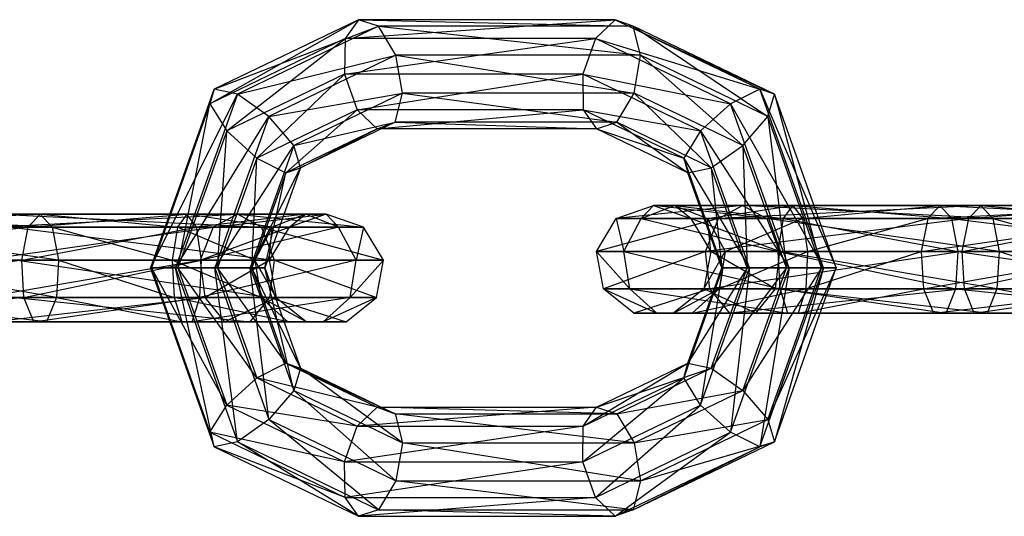
# Model space of a CAD drawing. Extents: x -4470 to 7330, y -4515 to 5337.
# Drawn here: x -2175 to -2140, y 641 to 659 of the extents above; entities that cross this region are included whole.
import ezdxf

# ---------------------------------------------------------------- set-up
doc = ezdxf.new("R2010")
doc.units = 0

msp = doc.modelspace()

# ---------------------------------------------------------------- linework, layer by layer
at = {"color": 0}
for p, q in [((-2168.474848, 655.694491, -20.04011), (-2163.10159, 658.730422, -18.238852)), ((-2163.10159, 658.730422, -18.238852), (-2168.322374, 656.218033, -21.326415)), ((-2168.322374, 656.218033, -21.326415), (-2162.375087, 658.492858, -19.374473)), ((-2162.375087, 658.492858, -19.374473), (-2167.48004, 656.036209, -22.393534)), ((-2163.10159, 658.730422, -18.238852), (-2163.587583, 658.046382, -17.149789)), ((-2163.587583, 658.046382, -17.149789), (-2153.819725, 658.730422, -12.749573)), ((-2162.375087, 658.492858, -19.374473), (-2163.10159, 658.730422, -18.238852)), ((-2163.10159, 658.730422, -18.238852), (-2153.17457, 658.492858, -13.933302)), ((-2153.819725, 658.730422, -12.749573), (-2163.10159, 658.730422, -18.238852)), ((-2161.748011, 657.444847, -20.02528), (-2162.375087, 658.492858, -19.374473)), ((-2162.375087, 658.492858, -19.374473), (-2152.906359, 657.444847, -14.796342)), ((-2153.17457, 658.492858, -13.933302), (-2162.375087, 658.492858, -19.374473)), ((-2153.819725, 658.730422, -12.749573), (-2154.53995, 658.046382, -11.799034)), ((-2153.17457, 658.492858, -13.933302), (-2153.819725, 658.730422, -12.749573)), ((-2153.819725, 658.730422, -12.749573), (-2148.069616, 656.036209, -10.914241)), ((-2148.598942, 656.218033, -9.66201), (-2153.819725, 658.730422, -12.749573)), ((-2152.906359, 657.444847, -14.796342), (-2153.17457, 658.492858, -13.933302)), ((-2153.17457, 658.492858, -13.933302), (-2148.312385, 655.234096, -12.079473)), ((-2148.069616, 656.036209, -10.914241), (-2153.17457, 658.492858, -13.933302)), ((-2163.587583, 658.046382, -17.149789), (-2168.474848, 655.694491, -20.04011)), ((-2167.866118, 654.710554, -19.136495), (-2163.587583, 658.046382, -17.149789)), ((-2163.587583, 658.046382, -17.149789), (-2163.605663, 656.760807, -16.616868)), ((-2163.605663, 656.760807, -16.616868), (-2154.53995, 658.046382, -11.799034)), ((-2154.53995, 658.046382, -11.799034), (-2163.587583, 658.046382, -17.149789)), ((-2154.53995, 658.046382, -11.799034), (-2154.998242, 656.760807, -11.526454)), ((-2154.53995, 658.046382, -11.799034), (-2148.598942, 656.218033, -9.66201)), ((-2149.652685, 655.694491, -8.908714), (-2154.53995, 658.046382, -11.799034)), ((-2167.48004, 656.036209, -22.393534), (-2161.748011, 657.444847, -20.02528)), ((-2161.748011, 657.444847, -20.02528), (-2166.341985, 655.234096, -22.742149)), ((-2161.513779, 656.076767, -19.886756), (-2161.748011, 657.444847, -20.02528)), ((-2161.748011, 657.444847, -20.02528), (-2153.140591, 656.076767, -14.934866)), ((-2152.906359, 657.444847, -14.796342), (-2161.748011, 657.444847, -20.02528)), ((-2153.140591, 656.076767, -14.934866), (-2152.906359, 657.444847, -14.796342)), ((-2152.906359, 657.444847, -14.796342), (-2149.213653, 654.187012, -12.612482)), ((-2148.312385, 655.234096, -12.079473), (-2152.906359, 657.444847, -14.796342)), ((-2163.605663, 656.760807, -16.616868), (-2167.866118, 654.710554, -19.136495)), ((-2166.781017, 653.726618, -19.038381), (-2163.605663, 656.760807, -16.616868)), ((-2154.998242, 656.760807, -11.526454), (-2163.605663, 656.760807, -16.616868)), ((-2163.605663, 656.760807, -16.616868), (-2163.14737, 655.475232, -16.889449)), ((-2163.14737, 655.475232, -16.889449), (-2154.998242, 656.760807, -11.526454)), ((-2154.998242, 656.760807, -11.526454), (-2149.652685, 655.694491, -8.908714)), ((-2150.737787, 654.710554, -9.006828), (-2154.998242, 656.760807, -11.526454)), ((-2154.998242, 656.760807, -11.526454), (-2154.980162, 655.475232, -12.059375)), ((-2168.322374, 656.218033, -21.326415), (-2170.624575, 649.760807, -22.687933)), ((-2170.624575, 649.760807, -22.687933), (-2167.48004, 656.036209, -22.393534)), ((-2170.59039, 649.760807, -21.291238), (-2168.322374, 656.218033, -21.326415)), ((-2167.48004, 656.036209, -22.393534), (-2169.717416, 649.760807, -23.716714)), ((-2168.322374, 656.218033, -21.326415), (-2168.474848, 655.694491, -20.04011)), ((-2167.48004, 656.036209, -22.393534), (-2168.322374, 656.218033, -21.326415)), ((-2166.341985, 655.234096, -22.742149), (-2167.48004, 656.036209, -22.393534)), ((-2166.341985, 655.234096, -22.742149), (-2161.513779, 656.076767, -19.886756)), ((-2161.513779, 656.076767, -19.886756), (-2165.440716, 654.187012, -22.20914)), ((-2161.78199, 655.028756, -19.023716), (-2161.513779, 656.076767, -19.886756)), ((-2161.513779, 656.076767, -19.886756), (-2153.767666, 655.028756, -14.284058)), ((-2153.140591, 656.076767, -14.934866), (-2161.513779, 656.076767, -19.886756)), ((-2153.767666, 655.028756, -14.284058), (-2153.140591, 656.076767, -14.934866)), ((-2153.140591, 656.076767, -14.934866), (-2150.351709, 653.3849, -12.263867)), ((-2149.213653, 654.187012, -12.612482), (-2153.140591, 656.076767, -14.934866)), ((-2148.598942, 656.218033, -9.66201), (-2149.652685, 655.694491, -8.908714)), ((-2148.069616, 656.036209, -10.914241), (-2148.598942, 656.218033, -9.66201)), ((-2148.598942, 656.218033, -9.66201), (-2145.832241, 649.760807, -9.591061)), ((-2146.296741, 649.760807, -8.300492), (-2148.598942, 656.218033, -9.66201)), ((-2148.312385, 655.234096, -12.079473), (-2148.069616, 656.036209, -10.914241)), ((-2148.069616, 656.036209, -10.914241), (-2146.360987, 649.760807, -10.92542)), ((-2145.832241, 649.760807, -9.591061), (-2148.069616, 656.036209, -10.914241)), ((-2168.474848, 655.694491, -20.04011), (-2170.59039, 649.760807, -21.291238)), ((-2169.630857, 649.760807, -20.180158), (-2168.474848, 655.694491, -20.04011)), ((-2168.474848, 655.694491, -20.04011), (-2167.866118, 654.710554, -19.136495)), ((-2149.652685, 655.694491, -8.908714), (-2150.737787, 654.710554, -9.006828)), ((-2149.652685, 655.694491, -8.908714), (-2146.296741, 649.760807, -8.300492)), ((-2147.537142, 649.760807, -7.657586), (-2149.652685, 655.694491, -8.908714)), ((-2169.717416, 649.760807, -23.716714), (-2166.341985, 655.234096, -22.742149)), ((-2166.341985, 655.234096, -22.742149), (-2168.293382, 649.760807, -23.896202)), ((-2163.14737, 655.475232, -16.889449), (-2166.781017, 653.726618, -19.038381)), ((-2165.440716, 654.187012, -22.20914), (-2166.341985, 655.234096, -22.742149)), ((-2165.727274, 653.203076, -19.791677), (-2163.14737, 655.475232, -16.889449)), ((-2154.980162, 655.475232, -12.059375), (-2163.14737, 655.475232, -16.889449)), ((-2163.14737, 655.475232, -16.889449), (-2162.427146, 654.791191, -17.839987)), ((-2162.427146, 654.791191, -17.839987), (-2154.980162, 655.475232, -12.059375)), ((-2151.346516, 653.726618, -9.910443), (-2154.980162, 655.475232, -12.059375)), ((-2154.980162, 655.475232, -12.059375), (-2154.49417, 654.791191, -13.148438)), ((-2154.980162, 655.475232, -12.059375), (-2150.737787, 654.710554, -9.006828)), ((-2149.213653, 654.187012, -12.612482), (-2148.312385, 655.234096, -12.079473)), ((-2148.312385, 655.234096, -12.079473), (-2147.635574, 649.760807, -11.679208)), ((-2146.360987, 649.760807, -10.92542), (-2148.312385, 655.234096, -12.079473)), ((-2165.440716, 654.187012, -22.20914), (-2161.78199, 655.028756, -19.023716)), ((-2161.78199, 655.028756, -19.023716), (-2165.197948, 653.3849, -21.043908)), ((-2162.427146, 654.791191, -17.839987), (-2161.78199, 655.028756, -19.023716)), ((-2161.78199, 655.028756, -19.023716), (-2154.49417, 654.791191, -13.148438)), ((-2153.767666, 655.028756, -14.284058), (-2161.78199, 655.028756, -19.023716)), ((-2154.49417, 654.791191, -13.148438), (-2153.767666, 655.028756, -14.284058)), ((-2153.767666, 655.028756, -14.284058), (-2151.194042, 653.203076, -11.196748)), ((-2150.351709, 653.3849, -12.263867), (-2153.767666, 655.028756, -14.284058)), ((-2167.866118, 654.710554, -19.136495), (-2169.630857, 649.760807, -20.180158)), ((-2168.194951, 649.760807, -19.87458), (-2167.866118, 654.710554, -19.136495)), ((-2167.866118, 654.710554, -19.136495), (-2166.781017, 653.726618, -19.038381)), ((-2162.427146, 654.791191, -17.839987), (-2165.727274, 653.203076, -19.791677)), ((-2165.197948, 653.3849, -21.043908), (-2162.427146, 654.791191, -17.839987)), ((-2154.49417, 654.791191, -13.148438), (-2162.427146, 654.791191, -17.839987)), ((-2154.49417, 654.791191, -13.148438), (-2151.346516, 653.726618, -9.910443)), ((-2151.194042, 653.203076, -11.196748), (-2154.49417, 654.791191, -13.148438)), ((-2150.737787, 654.710554, -9.006828), (-2151.346516, 653.726618, -9.910443)), ((-2150.737787, 654.710554, -9.006828), (-2147.537142, 649.760807, -7.657586)), ((-2148.973048, 649.760807, -7.963164), (-2150.737787, 654.710554, -9.006828)), ((-2168.293382, 649.760807, -23.896202), (-2165.440716, 654.187012, -22.20914)), ((-2165.440716, 654.187012, -22.20914), (-2167.018796, 649.760807, -23.142414)), ((-2165.197948, 653.3849, -21.043908), (-2165.440716, 654.187012, -22.20914)), ((-2150.351709, 653.3849, -12.263867), (-2149.213653, 654.187012, -12.612482)), ((-2149.213653, 654.187012, -12.612482), (-2149.059607, 649.760807, -11.49972)), ((-2147.635574, 649.760807, -11.679208), (-2149.213653, 654.187012, -12.612482)), ((-2166.781017, 653.726618, -19.038381), (-2168.194951, 649.760807, -19.87458)), ((-2166.954549, 649.760807, -20.517486), (-2166.781017, 653.726618, -19.038381)), ((-2166.781017, 653.726618, -19.038381), (-2165.727274, 653.203076, -19.791677)), ((-2149.932582, 649.760807, -9.074244), (-2151.346516, 653.726618, -9.910443)), ((-2151.346516, 653.726618, -9.910443), (-2151.194042, 653.203076, -11.196748)), ((-2151.346516, 653.726618, -9.910443), (-2148.973048, 649.760807, -7.963164)), ((-2167.018796, 649.760807, -23.142414), (-2165.197948, 653.3849, -21.043908)), ((-2165.727274, 653.203076, -19.791677), (-2166.954549, 649.760807, -20.517486)), ((-2165.197948, 653.3849, -21.043908), (-2166.490049, 649.760807, -21.808055)), ((-2166.490049, 649.760807, -21.808055), (-2165.727274, 653.203076, -19.791677)), ((-2165.727274, 653.203076, -19.791677), (-2165.197948, 653.3849, -21.043908)), ((-2151.194042, 653.203076, -11.196748), (-2150.351709, 653.3849, -12.263867)), ((-2151.194042, 653.203076, -11.196748), (-2149.932582, 649.760807, -9.074244)), ((-2149.966766, 649.760807, -10.470939), (-2151.194042, 653.203076, -11.196748)), ((-2150.351709, 653.3849, -12.263867), (-2149.966766, 649.760807, -10.470939)), ((-2149.059607, 649.760807, -11.49972), (-2150.351709, 653.3849, -12.263867)), ((-2174.609077, 651.700499, -17.245264), (-2184.091014, 651.232588, -21.3593)), ((-2183.216497, 651.700499, -22.335678), (-2174.609077, 651.700499, -17.245264)), ((-2174.174772, 651.232588, -18.481983), (-2183.216497, 651.700499, -22.335678)), ((-2176.524222, 651.232588, -33.149347), (-2167.482497, 651.700499, -29.295652)), ((-2176.089917, 651.700499, -34.386066), (-2166.60798, 651.232588, -30.27203)), ((-2167.482497, 651.700499, -29.295652), (-2176.089917, 651.700499, -34.386066)), ((-2175.043382, 651.232588, -16.008544), (-2174.609077, 651.700499, -17.245264)), ((-2175.043382, 651.232588, -16.008544), (-2169.304958, 651.700499, -16.490376)), ((-2174.609077, 651.700499, -17.245264), (-2174.174772, 651.232588, -18.481983)), ((-2174.609077, 651.700499, -17.245264), (-2169.304958, 651.700499, -16.490376)), ((-2174.609077, 651.700499, -17.245264), (-2169.651009, 651.232588, -17.838156)), ((-2169.304958, 651.700499, -16.490376), (-2169.651009, 651.232588, -17.838156)), ((-2169.304958, 651.700499, -16.490376), (-2165.020593, 651.700499, -19.707168)), ((-2166.218312, 651.232588, -20.415497), (-2169.304958, 651.700499, -16.490376)), ((-2168.958907, 651.232588, -15.142595), (-2169.304958, 651.700499, -16.490376)), ((-2165.020593, 651.700499, -19.707168), (-2168.958907, 651.232588, -15.142595)), ((-2167.482497, 651.700499, -29.295652), (-2168.357014, 651.232588, -28.319274)), ((-2168.357014, 651.232588, -28.319274), (-2164.265705, 651.700499, -25.011287)), ((-2166.60798, 651.232588, -30.27203), (-2167.482497, 651.700499, -29.295652)), ((-2167.482497, 651.700499, -29.295652), (-2162.917925, 651.232588, -25.357338)), ((-2164.265705, 651.700499, -25.011287), (-2167.482497, 651.700499, -29.295652)), ((-2165.020593, 651.700499, -19.707168), (-2166.218312, 651.232588, -20.415497)), ((-2164.265705, 651.700499, -25.011287), (-2165.613485, 651.232588, -24.665236)), ((-2165.613485, 651.232588, -24.665236), (-2165.020593, 651.700499, -19.707168)), ((-2163.822873, 651.232588, -18.998838), (-2165.020593, 651.700499, -19.707168)), ((-2165.020593, 651.700499, -19.707168), (-2164.265705, 651.700499, -25.011287)), ((-2162.917925, 651.232588, -25.357338), (-2164.265705, 651.700499, -25.011287)), ((-2164.265705, 651.700499, -25.011287), (-2163.822873, 651.232588, -18.998838)), ((-2153.7844, 651.546227, -6.532799), (-2152.43662, 652.014138, -6.87885)), ((-2149.219828, 652.014138, -2.594485), (-2153.7844, 651.546227, -6.532799)), ((-2152.879451, 651.546227, -12.891299), (-2151.681732, 652.014138, -12.182969)), ((-2152.43662, 652.014138, -6.87885), (-2152.879451, 651.546227, -12.891299)), ((-2151.681732, 652.014138, -12.182969), (-2152.43662, 652.014138, -6.87885)), ((-2152.43662, 652.014138, -6.87885), (-2151.08884, 651.546227, -7.224901)), ((-2152.43662, 652.014138, -6.87885), (-2149.219828, 652.014138, -2.594485)), ((-2148.34531, 651.546227, -3.570863), (-2152.43662, 652.014138, -6.87885)), ((-2151.681732, 652.014138, -12.182969), (-2147.743418, 651.546227, -16.747542)), ((-2147.397367, 652.014138, -15.399761), (-2151.681732, 652.014138, -12.182969)), ((-2151.681732, 652.014138, -12.182969), (-2150.484012, 651.546227, -11.47464)), ((-2151.08884, 651.546227, -7.224901), (-2151.681732, 652.014138, -12.182969)), ((-2150.484012, 651.546227, -11.47464), (-2147.397367, 652.014138, -15.399761)), ((-2150.094345, 651.546227, -1.618107), (-2149.219828, 652.014138, -2.594485)), ((-2140.612407, 652.014138, 2.495929), (-2150.094345, 651.546227, -1.618107)), ((-2149.219828, 652.014138, -2.594485), (-2148.34531, 651.546227, -3.570863)), ((-2149.219828, 652.014138, -2.594485), (-2140.612407, 652.014138, 2.495929)), ((-2140.178102, 651.546227, 1.25921), (-2149.219828, 652.014138, -2.594485)), ((-2147.743418, 651.546227, -16.747542), (-2147.397367, 652.014138, -15.399761)), ((-2147.397367, 652.014138, -15.399761), (-2141.658943, 651.546227, -15.881592)), ((-2142.093248, 652.014138, -14.644873), (-2147.397367, 652.014138, -15.399761)), ((-2147.397367, 652.014138, -15.399761), (-2147.051316, 651.546227, -14.051981)), ((-2147.051316, 651.546227, -14.051981), (-2142.093248, 652.014138, -14.644873)), ((-2142.093248, 652.014138, -14.644873), (-2142.527553, 651.546227, -13.408154)), ((-2142.527553, 651.546227, -13.408154), (-2133.485828, 652.014138, -9.554459)), ((-2141.658943, 651.546227, -15.881592), (-2142.093248, 652.014138, -14.644873)), ((-2142.093248, 652.014138, -14.644873), (-2132.61131, 651.546227, -10.530837)), ((-2133.485828, 652.014138, -9.554459), (-2142.093248, 652.014138, -14.644873)), ((-2141.046712, 651.546227, 3.732648), (-2140.612407, 652.014138, 2.495929)), ((-2141.046712, 651.546227, 3.732648), (-2135.308288, 652.014138, 3.250817)), ((-2140.612407, 652.014138, 2.495929), (-2140.178102, 651.546227, 1.25921)), ((-2140.612407, 652.014138, 2.495929), (-2135.308288, 652.014138, 3.250817)), ((-2140.612407, 652.014138, 2.495929), (-2135.654339, 651.546227, 1.903037)), ((-2154.501539, 650.361434, -6.348669), (-2153.7844, 651.546227, -6.532799)), ((-2150.094345, 651.546227, -1.618107), (-2154.501539, 650.361434, -6.348669)), ((-2153.7844, 651.546227, -6.532799), (-2153.516745, 650.361434, -13.268193)), ((-2152.879451, 651.546227, -12.891299), (-2153.7844, 651.546227, -6.532799)), ((-2153.7844, 651.546227, -6.532799), (-2150.094345, 651.546227, -1.618107)), ((-2153.516745, 650.361434, -13.268193), (-2152.879451, 651.546227, -12.891299)), ((-2152.879451, 651.546227, -12.891299), (-2147.927548, 650.361434, -17.46468)), ((-2147.743418, 651.546227, -16.747542), (-2152.879451, 651.546227, -12.891299)), ((-2150.484012, 651.546227, -11.47464), (-2151.08884, 651.546227, -7.224901)), ((-2151.08884, 651.546227, -7.224901), (-2150.371701, 650.361434, -7.409031)), ((-2151.08884, 651.546227, -7.224901), (-2148.34531, 651.546227, -3.570863)), ((-2147.879989, 650.361434, -4.090383), (-2151.08884, 651.546227, -7.224901)), ((-2150.559666, 650.361434, -1.098587), (-2150.094345, 651.546227, -1.618107)), ((-2141.046712, 651.546227, 3.732648), (-2150.559666, 650.361434, -1.098587)), ((-2147.051316, 651.546227, -14.051981), (-2150.484012, 651.546227, -11.47464)), ((-2150.484012, 651.546227, -11.47464), (-2149.846719, 650.361434, -11.097746)), ((-2150.371701, 650.361434, -7.409031), (-2150.484012, 651.546227, -11.47464)), ((-2150.094345, 651.546227, -1.618107), (-2141.046712, 651.546227, 3.732648)), ((-2149.846719, 650.361434, -11.097746), (-2147.051316, 651.546227, -14.051981)), ((-2148.34531, 651.546227, -3.570863), (-2147.879989, 650.361434, -4.090383)), ((-2148.34531, 651.546227, -3.570863), (-2140.178102, 651.546227, 1.25921)), ((-2139.947014, 650.361434, 0.601166), (-2148.34531, 651.546227, -3.570863)), ((-2147.927548, 650.361434, -17.46468), (-2147.743418, 651.546227, -16.747542)), ((-2147.743418, 651.546227, -16.747542), (-2141.427854, 650.361434, -16.539637)), ((-2141.658943, 651.546227, -15.881592), (-2147.743418, 651.546227, -16.747542)), ((-2142.527553, 651.546227, -13.408154), (-2147.051316, 651.546227, -14.051981)), ((-2147.051316, 651.546227, -14.051981), (-2146.867186, 650.361434, -13.334842)), ((-2146.867186, 650.361434, -13.334842), (-2142.527553, 651.546227, -13.408154)), ((-2142.527553, 651.546227, -13.408154), (-2142.758641, 650.361434, -12.75011)), ((-2142.758641, 650.361434, -12.75011), (-2134.360345, 651.546227, -8.578081)), ((-2134.360345, 651.546227, -8.578081), (-2142.527553, 651.546227, -13.408154)), ((-2141.427854, 650.361434, -16.539637), (-2141.658943, 651.546227, -15.881592)), ((-2141.658943, 651.546227, -15.881592), (-2132.145989, 650.361434, -11.050357)), ((-2132.61131, 651.546227, -10.530837), (-2141.658943, 651.546227, -15.881592)), ((-2141.277801, 650.361434, 4.390693), (-2141.046712, 651.546227, 3.732648)), ((-2141.277801, 650.361434, 4.390693), (-2134.962237, 651.546227, 4.598597)), ((-2141.046712, 651.546227, 3.732648), (-2134.962237, 651.546227, 4.598597)), ((-2140.178102, 651.546227, 1.25921), (-2139.947014, 650.361434, 0.601166)), ((-2140.178102, 651.546227, 1.25921), (-2135.654339, 651.546227, 1.903037)), ((-2140.178102, 651.546227, 1.25921), (-2135.838469, 650.361434, 1.185898)), ((-2175.043382, 651.232588, -16.008544), (-2184.556335, 650.047796, -20.83978)), ((-2184.091014, 651.232588, -21.3593), (-2175.043382, 651.232588, -16.008544)), ((-2182.34198, 651.232588, -23.312056), (-2174.174772, 651.232588, -18.481983)), ((-2173.943683, 650.047796, -19.140027), (-2182.34198, 651.232588, -23.312056)), ((-2176.755311, 650.047796, -32.491303), (-2168.357014, 651.232588, -28.319274)), ((-2168.357014, 651.232588, -28.319274), (-2176.524222, 651.232588, -33.149347)), ((-2175.655613, 651.232588, -35.622785), (-2166.142659, 650.047796, -30.79155)), ((-2166.60798, 651.232588, -30.27203), (-2175.655613, 651.232588, -35.622785)), ((-2175.274471, 650.047796, -15.3505), (-2175.043382, 651.232588, -16.008544)), ((-2175.274471, 650.047796, -15.3505), (-2168.958907, 651.232588, -15.142595)), ((-2175.043382, 651.232588, -16.008544), (-2168.958907, 651.232588, -15.142595)), ((-2174.174772, 651.232588, -18.481983), (-2173.943683, 650.047796, -19.140027)), ((-2174.174772, 651.232588, -18.481983), (-2169.651009, 651.232588, -17.838156)), ((-2174.174772, 651.232588, -18.481983), (-2169.835139, 650.047796, -18.555295)), ((-2169.651009, 651.232588, -17.838156), (-2169.835139, 650.047796, -18.555295)), ((-2169.651009, 651.232588, -17.838156), (-2166.218312, 651.232588, -20.415497)), ((-2166.855606, 650.047796, -20.792391), (-2169.651009, 651.232588, -17.838156)), ((-2168.958907, 651.232588, -15.142595), (-2163.822873, 651.232588, -18.998838)), ((-2168.774777, 650.047796, -14.425457), (-2168.958907, 651.232588, -15.142595)), ((-2168.357014, 651.232588, -28.319274), (-2168.822335, 650.047796, -27.799754)), ((-2168.822335, 650.047796, -27.799754), (-2165.613485, 651.232588, -24.665236)), ((-2163.822873, 651.232588, -18.998838), (-2168.774777, 650.047796, -14.425457)), ((-2165.613485, 651.232588, -24.665236), (-2168.357014, 651.232588, -28.319274)), ((-2166.218312, 651.232588, -20.415497), (-2166.855606, 650.047796, -20.792391)), ((-2166.142659, 650.047796, -30.79155), (-2166.60798, 651.232588, -30.27203)), ((-2166.60798, 651.232588, -30.27203), (-2162.200786, 650.047796, -25.541468)), ((-2162.917925, 651.232588, -25.357338), (-2166.60798, 651.232588, -30.27203)), ((-2165.613485, 651.232588, -24.665236), (-2166.330624, 650.047796, -24.481106)), ((-2166.330624, 650.047796, -24.481106), (-2166.218312, 651.232588, -20.415497)), ((-2166.218312, 651.232588, -20.415497), (-2165.613485, 651.232588, -24.665236)), ((-2163.18558, 650.047796, -18.621944), (-2163.822873, 651.232588, -18.998838)), ((-2163.822873, 651.232588, -18.998838), (-2162.917925, 651.232588, -25.357338)), ((-2162.917925, 651.232588, -25.357338), (-2163.18558, 650.047796, -18.621944)), ((-2162.200786, 650.047796, -25.541468), (-2162.917925, 651.232588, -25.357338)), ((-2154.252479, 649.014138, -6.412617), (-2154.501539, 650.361434, -6.348669)), ((-2154.501539, 650.361434, -6.348669), (-2153.295415, 649.014138, -13.137299)), ((-2153.516745, 650.361434, -13.268193), (-2154.501539, 650.361434, -6.348669)), ((-2154.501539, 650.361434, -6.348669), (-2150.559666, 650.361434, -1.098587)), ((-2150.559666, 650.361434, -1.098587), (-2154.252479, 649.014138, -6.412617)), ((-2153.295415, 649.014138, -13.137299), (-2153.516745, 650.361434, -13.268193)), ((-2153.516745, 650.361434, -13.268193), (-2147.8636, 649.014138, -17.215621)), ((-2147.927548, 650.361434, -17.46468), (-2153.516745, 650.361434, -13.268193)), ((-2150.371701, 650.361434, -7.409031), (-2150.620761, 649.014138, -7.345083)), ((-2150.620761, 649.014138, -7.345083), (-2149.846719, 650.361434, -11.097746)), ((-2150.398061, 649.014138, -1.279014), (-2150.559666, 650.361434, -1.098587)), ((-2150.559666, 650.361434, -1.098587), (-2141.277801, 650.361434, 4.390693)), ((-2141.277801, 650.361434, 4.390693), (-2150.398061, 649.014138, -1.279014)), ((-2149.846719, 650.361434, -11.097746), (-2150.371701, 650.361434, -7.409031)), ((-2150.371701, 650.361434, -7.409031), (-2147.879989, 650.361434, -4.090383)), ((-2148.041594, 649.014138, -3.909956), (-2150.371701, 650.361434, -7.409031)), ((-2149.846719, 650.361434, -11.097746), (-2150.068049, 649.014138, -11.22864)), ((-2150.068049, 649.014138, -11.22864), (-2146.867186, 650.361434, -13.334842)), ((-2146.867186, 650.361434, -13.334842), (-2149.846719, 650.361434, -11.097746)), ((-2147.879989, 650.361434, -4.090383), (-2148.041594, 649.014138, -3.909956)), ((-2147.8636, 649.014138, -17.215621), (-2147.927548, 650.361434, -17.46468)), ((-2147.927548, 650.361434, -17.46468), (-2141.50811, 649.014138, -16.311101)), ((-2141.427854, 650.361434, -16.539637), (-2147.927548, 650.361434, -17.46468)), ((-2147.879989, 650.361434, -4.090383), (-2139.947014, 650.361434, 0.601166)), ((-2140.02727, 649.014138, 0.829702), (-2147.879989, 650.361434, -4.090383)), ((-2146.867186, 650.361434, -13.334842), (-2146.931133, 649.014138, -13.583902)), ((-2146.931133, 649.014138, -13.583902), (-2142.758641, 650.361434, -12.75011)), ((-2142.758641, 650.361434, -12.75011), (-2146.867186, 650.361434, -13.334842)), ((-2134.825666, 650.361434, -8.058561), (-2142.758641, 650.361434, -12.75011)), ((-2142.758641, 650.361434, -12.75011), (-2142.678385, 649.014138, -12.978646)), ((-2142.678385, 649.014138, -12.978646), (-2134.825666, 650.361434, -8.058561)), ((-2141.50811, 649.014138, -16.311101), (-2141.427854, 650.361434, -16.539637)), ((-2141.427854, 650.361434, -16.539637), (-2132.307594, 649.014138, -10.86993)), ((-2132.145989, 650.361434, -11.050357), (-2141.427854, 650.361434, -16.539637)), ((-2141.197545, 649.014138, 4.162156), (-2141.277801, 650.361434, 4.390693)), ((-2141.277801, 650.361434, 4.390693), (-2134.778107, 650.361434, 5.315736)), ((-2141.197545, 649.014138, 4.162156), (-2134.778107, 650.361434, 5.315736)), ((-2139.947014, 650.361434, 0.601166), (-2140.02727, 649.014138, 0.829702)), ((-2139.947014, 650.361434, 0.601166), (-2135.838469, 650.361434, 1.185898)), ((-2139.947014, 650.361434, 0.601166), (-2135.774522, 649.014138, 1.434958)), ((-2184.556335, 650.047796, -20.83978), (-2175.274471, 650.047796, -15.3505)), ((-2175.274471, 650.047796, -15.3505), (-2184.394731, 648.700499, -21.020207)), ((-2181.876659, 650.047796, -23.831576), (-2173.943683, 650.047796, -19.140027)), ((-2174.02394, 648.700499, -18.911491), (-2181.876659, 650.047796, -23.831576)), ((-2168.822335, 650.047796, -27.799754), (-2176.755311, 650.047796, -32.491303)), ((-2176.675055, 648.700499, -32.719839), (-2168.822335, 650.047796, -27.799754)), ((-2175.424524, 650.047796, -36.28083), (-2166.304263, 648.700499, -30.611123)), ((-2166.142659, 650.047796, -30.79155), (-2175.424524, 650.047796, -36.28083)), ((-2175.194214, 648.700499, -15.579036), (-2175.274471, 650.047796, -15.3505)), ((-2175.274471, 650.047796, -15.3505), (-2168.774777, 650.047796, -14.425457)), ((-2175.194214, 648.700499, -15.579036), (-2168.774777, 650.047796, -14.425457)), ((-2173.943683, 650.047796, -19.140027), (-2174.02394, 648.700499, -18.911491)), ((-2173.943683, 650.047796, -19.140027), (-2169.835139, 650.047796, -18.555295)), ((-2173.943683, 650.047796, -19.140027), (-2169.771191, 648.700499, -18.306235)), ((-2169.835139, 650.047796, -18.555295), (-2166.855606, 650.047796, -20.792391)), ((-2166.634276, 648.700499, -20.661497), (-2169.835139, 650.047796, -18.555295)), ((-2169.835139, 650.047796, -18.555295), (-2169.771191, 648.700499, -18.306235)), ((-2163.18558, 650.047796, -18.621944), (-2168.838724, 648.700499, -14.674516)), ((-2168.838724, 648.700499, -14.674516), (-2168.774777, 650.047796, -14.425457)), ((-2166.330624, 650.047796, -24.481106), (-2168.822335, 650.047796, -27.799754)), ((-2168.822335, 650.047796, -27.799754), (-2168.660731, 648.700499, -27.980181)), ((-2168.774777, 650.047796, -14.425457), (-2163.18558, 650.047796, -18.621944)), ((-2168.660731, 648.700499, -27.980181), (-2166.330624, 650.047796, -24.481106)), ((-2166.855606, 650.047796, -20.792391), (-2166.634276, 648.700499, -20.661497)), ((-2166.855606, 650.047796, -20.792391), (-2166.330624, 650.047796, -24.481106)), ((-2166.081564, 648.700499, -24.545054), (-2166.855606, 650.047796, -20.792391)), ((-2166.330624, 650.047796, -24.481106), (-2166.081564, 648.700499, -24.545054)), ((-2166.304263, 648.700499, -30.611123), (-2166.142659, 650.047796, -30.79155)), ((-2166.142659, 650.047796, -30.79155), (-2162.449846, 648.700499, -25.47752)), ((-2162.200786, 650.047796, -25.541468), (-2166.142659, 650.047796, -30.79155)), ((-2163.40691, 648.700499, -18.752838), (-2163.18558, 650.047796, -18.621944)), ((-2162.200786, 650.047796, -25.541468), (-2163.40691, 648.700499, -18.752838)), ((-2163.18558, 650.047796, -18.621944), (-2162.200786, 650.047796, -25.541468)), ((-2162.449846, 648.700499, -25.47752), (-2162.200786, 650.047796, -25.541468)), ((-2169.717416, 649.760807, -23.716714), (-2170.624575, 649.760807, -22.687933)), ((-2170.624575, 649.760807, -22.687933), (-2170.59039, 649.760807, -21.291238)), ((-2170.624575, 649.760807, -22.687933), (-2168.322374, 643.303581, -21.326415)), ((-2168.474848, 643.827123, -20.04011), (-2170.624575, 649.760807, -22.687933)), ((-2170.59039, 649.760807, -21.291238), (-2169.630857, 649.760807, -20.180158)), ((-2170.59039, 649.760807, -21.291238), (-2168.474848, 643.827123, -20.04011)), ((-2167.866118, 644.811059, -19.136495), (-2170.59039, 649.760807, -21.291238)), ((-2168.293382, 649.760807, -23.896202), (-2169.717416, 649.760807, -23.716714)), ((-2169.717416, 649.760807, -23.716714), (-2167.48004, 643.485405, -22.393534)), ((-2168.322374, 643.303581, -21.326415), (-2169.717416, 649.760807, -23.716714)), ((-2169.630857, 649.760807, -20.180158), (-2168.194951, 649.760807, -19.87458)), ((-2169.630857, 649.760807, -20.180158), (-2167.866118, 644.811059, -19.136495)), ((-2166.781017, 645.794996, -19.038381), (-2169.630857, 649.760807, -20.180158)), ((-2167.018796, 649.760807, -23.142414), (-2168.293382, 649.760807, -23.896202)), ((-2168.293382, 649.760807, -23.896202), (-2166.341985, 644.287518, -22.742149)), ((-2167.48004, 643.485405, -22.393534), (-2168.293382, 649.760807, -23.896202)), ((-2168.194951, 649.760807, -19.87458), (-2166.954549, 649.760807, -20.517486)), ((-2168.194951, 649.760807, -19.87458), (-2166.781017, 645.794996, -19.038381)), ((-2165.727274, 646.318538, -19.791677), (-2168.194951, 649.760807, -19.87458)), ((-2166.490049, 649.760807, -21.808055), (-2167.018796, 649.760807, -23.142414)), ((-2167.018796, 649.760807, -23.142414), (-2165.440716, 645.334601, -22.20914)), ((-2166.341985, 644.287518, -22.742149), (-2167.018796, 649.760807, -23.142414)), ((-2166.954549, 649.760807, -20.517486), (-2166.490049, 649.760807, -21.808055)), ((-2166.954549, 649.760807, -20.517486), (-2165.727274, 646.318538, -19.791677)), ((-2165.197948, 646.136714, -21.043908), (-2166.954549, 649.760807, -20.517486)), ((-2166.490049, 649.760807, -21.808055), (-2165.197948, 646.136714, -21.043908)), ((-2165.440716, 645.334601, -22.20914), (-2166.490049, 649.760807, -21.808055)), ((-2151.346516, 645.794996, -9.910443), (-2149.932582, 649.760807, -9.074244)), ((-2149.966766, 649.760807, -10.470939), (-2151.346516, 645.794996, -9.910443)), ((-2151.194042, 646.318538, -11.196748), (-2149.966766, 649.760807, -10.470939)), ((-2149.059607, 649.760807, -11.49972), (-2151.194042, 646.318538, -11.196748)), ((-2150.737787, 644.811059, -9.006828), (-2148.973048, 649.760807, -7.963164)), ((-2149.932582, 649.760807, -9.074244), (-2150.737787, 644.811059, -9.006828)), ((-2150.351709, 646.136714, -12.263867), (-2149.059607, 649.760807, -11.49972)), ((-2147.635574, 649.760807, -11.679208), (-2150.351709, 646.136714, -12.263867)), ((-2149.932582, 649.760807, -9.074244), (-2149.966766, 649.760807, -10.470939)), ((-2149.966766, 649.760807, -10.470939), (-2149.059607, 649.760807, -11.49972)), ((-2148.973048, 649.760807, -7.963164), (-2149.932582, 649.760807, -9.074244)), ((-2149.652685, 643.827123, -8.908714), (-2147.537142, 649.760807, -7.657586)), ((-2148.973048, 649.760807, -7.963164), (-2149.652685, 643.827123, -8.908714)), ((-2149.213653, 645.334601, -12.612482), (-2147.635574, 649.760807, -11.679208)), ((-2146.360987, 649.760807, -10.92542), (-2149.213653, 645.334601, -12.612482)), ((-2149.059607, 649.760807, -11.49972), (-2147.635574, 649.760807, -11.679208)), ((-2147.537142, 649.760807, -7.657586), (-2148.973048, 649.760807, -7.963164)), ((-2148.598942, 643.303581, -9.66201), (-2146.296741, 649.760807, -8.300492)), ((-2147.537142, 649.760807, -7.657586), (-2148.598942, 643.303581, -9.66201)), ((-2148.312385, 644.287518, -12.079473), (-2146.360987, 649.760807, -10.92542)), ((-2145.832241, 649.760807, -9.591061), (-2148.312385, 644.287518, -12.079473)), ((-2148.069616, 643.485405, -10.914241), (-2145.832241, 649.760807, -9.591061)), ((-2146.296741, 649.760807, -8.300492), (-2148.069616, 643.485405, -10.914241)), ((-2147.635574, 649.760807, -11.679208), (-2146.360987, 649.760807, -10.92542)), ((-2146.296741, 649.760807, -8.300492), (-2147.537142, 649.760807, -7.657586)), ((-2146.360987, 649.760807, -10.92542), (-2145.832241, 649.760807, -9.591061)), ((-2145.832241, 649.760807, -9.591061), (-2146.296741, 649.760807, -8.300492)), ((-2153.153759, 648.134753, -6.69472), (-2154.252479, 649.014138, -6.412617)), ((-2154.252479, 649.014138, -6.412617), (-2152.319025, 648.134753, -12.559863)), ((-2153.295415, 649.014138, -13.137299), (-2154.252479, 649.014138, -6.412617)), ((-2154.252479, 649.014138, -6.412617), (-2150.398061, 649.014138, -1.279014)), ((-2152.319025, 648.134753, -12.559863), (-2153.295415, 649.014138, -13.137299)), ((-2153.295415, 649.014138, -13.137299), (-2147.581497, 648.134753, -16.1169)), ((-2147.8636, 649.014138, -17.215621), (-2153.295415, 649.014138, -13.137299)), ((-2150.398061, 649.014138, -1.279014), (-2153.153759, 648.134753, -6.69472)), ((-2150.620761, 649.014138, -7.345083), (-2151.719481, 648.134753, -7.06298)), ((-2151.719481, 648.134753, -7.06298), (-2150.068049, 649.014138, -11.22864)), ((-2150.068049, 649.014138, -11.22864), (-2151.044439, 648.134753, -11.806075)), ((-2151.044439, 648.134753, -11.806075), (-2146.931133, 649.014138, -13.583902)), ((-2150.068049, 649.014138, -11.22864), (-2150.620761, 649.014138, -7.345083)), ((-2150.620761, 649.014138, -7.345083), (-2148.041594, 649.014138, -3.909956)), ((-2148.754507, 648.134753, -3.114005), (-2150.620761, 649.014138, -7.345083)), ((-2149.685148, 648.134753, -2.074965), (-2150.398061, 649.014138, -1.279014)), ((-2150.398061, 649.014138, -1.279014), (-2141.197545, 649.014138, 4.162156)), ((-2146.931133, 649.014138, -13.583902), (-2150.068049, 649.014138, -11.22864)), ((-2141.197545, 649.014138, 4.162156), (-2149.685148, 648.134753, -2.074965)), ((-2148.041594, 649.014138, -3.909956), (-2148.754507, 648.134753, -3.114005)), ((-2148.041594, 649.014138, -3.909956), (-2140.02727, 649.014138, 0.829702)), ((-2140.381319, 648.134753, 1.837885), (-2148.041594, 649.014138, -3.909956)), ((-2147.581497, 648.134753, -16.1169), (-2147.8636, 649.014138, -17.215621)), ((-2147.8636, 649.014138, -17.215621), (-2141.862159, 648.134753, -15.302918)), ((-2141.50811, 649.014138, -16.311101), (-2147.8636, 649.014138, -17.215621)), ((-2146.931133, 649.014138, -13.583902), (-2147.213237, 648.134753, -14.682623)), ((-2147.213237, 648.134753, -14.682623), (-2142.678385, 649.014138, -12.978646)), ((-2142.678385, 649.014138, -12.978646), (-2146.931133, 649.014138, -13.583902)), ((-2134.664061, 649.014138, -8.238989), (-2142.678385, 649.014138, -12.978646)), ((-2142.678385, 649.014138, -12.978646), (-2142.324337, 648.134753, -13.986829)), ((-2142.324337, 648.134753, -13.986829), (-2134.664061, 649.014138, -8.238989)), ((-2141.862159, 648.134753, -15.302918), (-2141.50811, 649.014138, -16.311101)), ((-2141.50811, 649.014138, -16.311101), (-2133.020507, 648.134753, -10.073979)), ((-2132.307594, 649.014138, -10.86993), (-2141.50811, 649.014138, -16.311101)), ((-2140.843496, 648.134753, 3.153974), (-2141.197545, 649.014138, 4.162156)), ((-2141.197545, 649.014138, 4.162156), (-2134.842055, 649.014138, 5.066676)), ((-2140.843496, 648.134753, 3.153974), (-2134.842055, 649.014138, 5.066676)), ((-2140.02727, 649.014138, 0.829702), (-2140.381319, 648.134753, 1.837885)), ((-2140.02727, 649.014138, 0.829702), (-2135.774522, 649.014138, 1.434958)), ((-2140.02727, 649.014138, 0.829702), (-2135.492418, 648.134753, 2.533678)), ((-2184.394731, 648.700499, -21.020207), (-2175.194214, 648.700499, -15.579036)), ((-2175.194214, 648.700499, -15.579036), (-2183.681818, 647.821114, -21.816158)), ((-2182.038263, 648.700499, -23.651148), (-2174.02394, 648.700499, -18.911491)), ((-2174.377988, 647.821114, -17.903308), (-2182.038263, 648.700499, -23.651148)), ((-2168.660731, 648.700499, -27.980181), (-2176.675055, 648.700499, -32.719839)), ((-2176.321006, 647.821114, -33.728022), (-2168.660731, 648.700499, -27.980181)), ((-2175.50478, 648.700499, -36.052293), (-2167.017176, 647.821114, -29.815172)), ((-2166.304263, 648.700499, -30.611123), (-2175.50478, 648.700499, -36.052293)), ((-2174.840166, 647.821114, -16.587219), (-2175.194214, 648.700499, -15.579036)), ((-2175.194214, 648.700499, -15.579036), (-2168.838724, 648.700499, -14.674516)), ((-2174.840166, 647.821114, -16.587219), (-2168.838724, 648.700499, -14.674516)), ((-2174.02394, 648.700499, -18.911491), (-2174.377988, 647.821114, -17.903308)), ((-2174.02394, 648.700499, -18.911491), (-2169.771191, 648.700499, -18.306235)), ((-2174.02394, 648.700499, -18.911491), (-2169.489088, 647.821114, -17.207514)), ((-2169.771191, 648.700499, -18.306235), (-2166.634276, 648.700499, -20.661497)), ((-2165.657886, 647.821114, -20.084062), (-2169.771191, 648.700499, -18.306235)), ((-2169.771191, 648.700499, -18.306235), (-2169.489088, 647.821114, -17.207514)), ((-2163.40691, 648.700499, -18.752838), (-2169.120828, 647.821114, -15.773237)), ((-2169.120828, 647.821114, -15.773237), (-2168.838724, 648.700499, -14.674516)), ((-2168.838724, 648.700499, -14.674516), (-2163.40691, 648.700499, -18.752838)), ((-2166.081564, 648.700499, -24.545054), (-2168.660731, 648.700499, -27.980181)), ((-2168.660731, 648.700499, -27.980181), (-2167.947818, 647.821114, -28.776132)), ((-2167.947818, 647.821114, -28.776132), (-2166.081564, 648.700499, -24.545054)), ((-2167.017176, 647.821114, -29.815172), (-2166.304263, 648.700499, -30.611123)), ((-2166.634276, 648.700499, -20.661497), (-2165.657886, 647.821114, -20.084062)), ((-2166.634276, 648.700499, -20.661497), (-2166.081564, 648.700499, -24.545054)), ((-2164.982844, 647.821114, -24.827157), (-2166.634276, 648.700499, -20.661497)), ((-2166.304263, 648.700499, -30.611123), (-2163.548566, 647.821114, -25.195417)), ((-2162.449846, 648.700499, -25.47752), (-2166.304263, 648.700499, -30.611123)), ((-2166.081564, 648.700499, -24.545054), (-2164.982844, 647.821114, -24.827157)), ((-2164.3833, 647.821114, -19.330274), (-2163.40691, 648.700499, -18.752838)), ((-2162.449846, 648.700499, -25.47752), (-2164.3833, 647.821114, -19.330274)), ((-2163.548566, 647.821114, -25.195417), (-2162.449846, 648.700499, -25.47752)), ((-2163.40691, 648.700499, -18.752838), (-2162.449846, 648.700499, -25.47752)), ((-2151.719481, 648.134753, -7.06298), (-2153.153759, 648.134753, -6.69472)), ((-2153.153759, 648.134753, -6.69472), (-2151.044439, 648.134753, -11.806075)), ((-2152.319025, 648.134753, -12.559863), (-2153.153759, 648.134753, -6.69472)), ((-2153.153759, 648.134753, -6.69472), (-2149.685148, 648.134753, -2.074965)), ((-2151.044439, 648.134753, -11.806075), (-2152.319025, 648.134753, -12.559863)), ((-2152.319025, 648.134753, -12.559863), (-2147.213237, 648.134753, -14.682623)), ((-2147.581497, 648.134753, -16.1169), (-2152.319025, 648.134753, -12.559863)), ((-2151.044439, 648.134753, -11.806075), (-2151.719481, 648.134753, -7.06298)), ((-2151.719481, 648.134753, -7.06298), (-2148.754507, 648.134753, -3.114005)), ((-2149.685148, 648.134753, -2.074965), (-2151.719481, 648.134753, -7.06298)), ((-2147.213237, 648.134753, -14.682623), (-2151.044439, 648.134753, -11.806075)), ((-2148.754507, 648.134753, -3.114005), (-2149.685148, 648.134753, -2.074965)), ((-2149.685148, 648.134753, -2.074965), (-2140.843496, 648.134753, 3.153974)), ((-2148.754507, 648.134753, -3.114005), (-2140.381319, 648.134753, 1.837885)), ((-2140.843496, 648.134753, 3.153974), (-2148.754507, 648.134753, -3.114005)), ((-2147.213237, 648.134753, -14.682623), (-2147.581497, 648.134753, -16.1169)), ((-2147.581497, 648.134753, -16.1169), (-2142.324337, 648.134753, -13.986829)), ((-2141.862159, 648.134753, -15.302918), (-2147.581497, 648.134753, -16.1169)), ((-2142.324337, 648.134753, -13.986829), (-2147.213237, 648.134753, -14.682623)), ((-2133.951148, 648.134753, -9.034939), (-2142.324337, 648.134753, -13.986829)), ((-2142.324337, 648.134753, -13.986829), (-2141.862159, 648.134753, -15.302918)), ((-2141.862159, 648.134753, -15.302918), (-2133.951148, 648.134753, -9.034939)), ((-2133.020507, 648.134753, -10.073979), (-2141.862159, 648.134753, -15.302918)), ((-2140.381319, 648.134753, 1.837885), (-2140.843496, 648.134753, 3.153974)), ((-2140.843496, 648.134753, 3.153974), (-2135.124158, 648.134753, 3.967956)), ((-2140.381319, 648.134753, 1.837885), (-2135.492418, 648.134753, 2.533678)), ((-2140.381319, 648.134753, 1.837885), (-2135.124158, 648.134753, 3.967956)), ((-2183.681818, 647.821114, -21.816158), (-2174.840166, 647.821114, -16.587219)), ((-2182.751176, 647.821114, -22.855198), (-2174.377988, 647.821114, -17.903308)), ((-2174.840166, 647.821114, -16.587219), (-2182.751176, 647.821114, -22.855198)), ((-2167.947818, 647.821114, -28.776132), (-2176.321006, 647.821114, -33.728022)), ((-2175.858829, 647.821114, -35.044111), (-2167.947818, 647.821114, -28.776132)), ((-2167.017176, 647.821114, -29.815172), (-2175.858829, 647.821114, -35.044111)), ((-2174.377988, 647.821114, -17.903308), (-2174.840166, 647.821114, -16.587219)), ((-2174.840166, 647.821114, -16.587219), (-2169.120828, 647.821114, -15.773237)), ((-2174.377988, 647.821114, -17.903308), (-2169.489088, 647.821114, -17.207514)), ((-2174.377988, 647.821114, -17.903308), (-2169.120828, 647.821114, -15.773237)), ((-2169.489088, 647.821114, -17.207514), (-2165.657886, 647.821114, -20.084062)), ((-2164.3833, 647.821114, -19.330274), (-2169.489088, 647.821114, -17.207514)), ((-2169.489088, 647.821114, -17.207514), (-2169.120828, 647.821114, -15.773237)), ((-2169.120828, 647.821114, -15.773237), (-2164.3833, 647.821114, -19.330274)), ((-2164.982844, 647.821114, -24.827157), (-2167.947818, 647.821114, -28.776132)), ((-2167.947818, 647.821114, -28.776132), (-2167.017176, 647.821114, -29.815172)), ((-2167.017176, 647.821114, -29.815172), (-2164.982844, 647.821114, -24.827157)), ((-2163.548566, 647.821114, -25.195417), (-2167.017176, 647.821114, -29.815172)), ((-2165.657886, 647.821114, -20.084062), (-2164.3833, 647.821114, -19.330274)), ((-2165.657886, 647.821114, -20.084062), (-2164.982844, 647.821114, -24.827157)), ((-2163.548566, 647.821114, -25.195417), (-2165.657886, 647.821114, -20.084062)), ((-2164.982844, 647.821114, -24.827157), (-2163.548566, 647.821114, -25.195417)), ((-2164.3833, 647.821114, -19.330274), (-2163.548566, 647.821114, -25.195417)), ((-2166.781017, 645.794996, -19.038381), (-2165.727274, 646.318538, -19.791677)), ((-2165.727274, 646.318538, -19.791677), (-2165.197948, 646.136714, -21.043908)), ((-2165.727274, 646.318538, -19.791677), (-2162.427146, 644.730422, -17.839987)), ((-2161.78199, 644.492858, -19.023716), (-2165.727274, 646.318538, -19.791677)), ((-2165.197948, 646.136714, -21.043908), (-2165.440716, 645.334601, -22.20914)), ((-2165.197948, 646.136714, -21.043908), (-2161.78199, 644.492858, -19.023716)), ((-2161.513779, 643.444847, -19.886756), (-2165.197948, 646.136714, -21.043908)), ((-2154.980162, 644.046382, -12.059375), (-2151.194042, 646.318538, -11.196748)), ((-2154.49417, 644.730422, -13.148438), (-2151.194042, 646.318538, -11.196748)), ((-2154.49417, 644.730422, -13.148438), (-2150.351709, 646.136714, -12.263867)), ((-2153.767666, 644.492858, -14.284058), (-2150.351709, 646.136714, -12.263867)), ((-2151.346516, 645.794996, -9.910443), (-2151.194042, 646.318538, -11.196748)), ((-2151.194042, 646.318538, -11.196748), (-2150.351709, 646.136714, -12.263867)), ((-2150.351709, 646.136714, -12.263867), (-2149.213653, 645.334601, -12.612482)), ((-2167.866118, 644.811059, -19.136495), (-2166.781017, 645.794996, -19.038381)), ((-2166.781017, 645.794996, -19.038381), (-2163.14737, 644.046382, -16.889449)), ((-2162.427146, 644.730422, -17.839987), (-2166.781017, 645.794996, -19.038381)), ((-2154.998242, 642.760807, -11.526454), (-2151.346516, 645.794996, -9.910443)), ((-2154.980162, 644.046382, -12.059375), (-2151.346516, 645.794996, -9.910443)), ((-2150.737787, 644.811059, -9.006828), (-2151.346516, 645.794996, -9.910443)), ((-2165.440716, 645.334601, -22.20914), (-2166.341985, 644.287518, -22.742149)), ((-2165.440716, 645.334601, -22.20914), (-2161.513779, 643.444847, -19.886756)), ((-2161.748011, 642.076767, -20.02528), (-2165.440716, 645.334601, -22.20914)), ((-2153.767666, 644.492858, -14.284058), (-2149.213653, 645.334601, -12.612482)), ((-2153.140591, 643.444847, -14.934866), (-2149.213653, 645.334601, -12.612482)), ((-2149.213653, 645.334601, -12.612482), (-2148.312385, 644.287518, -12.079473)), ((-2168.474848, 643.827123, -20.04011), (-2167.866118, 644.811059, -19.136495)), ((-2167.866118, 644.811059, -19.136495), (-2163.605663, 642.760807, -16.616868)), ((-2163.14737, 644.046382, -16.889449), (-2167.866118, 644.811059, -19.136495)), ((-2163.14737, 644.046382, -16.889449), (-2162.427146, 644.730422, -17.839987)), ((-2154.49417, 644.730422, -13.148438), (-2163.14737, 644.046382, -16.889449)), ((-2162.427146, 644.730422, -17.839987), (-2161.78199, 644.492858, -19.023716)), ((-2162.427146, 644.730422, -17.839987), (-2154.49417, 644.730422, -13.148438)), ((-2153.767666, 644.492858, -14.284058), (-2162.427146, 644.730422, -17.839987)), ((-2154.998242, 642.760807, -11.526454), (-2150.737787, 644.811059, -9.006828)), ((-2154.980162, 644.046382, -12.059375), (-2154.49417, 644.730422, -13.148438)), ((-2154.53995, 641.475232, -11.799034), (-2150.737787, 644.811059, -9.006828)), ((-2154.49417, 644.730422, -13.148438), (-2153.767666, 644.492858, -14.284058)), ((-2149.652685, 643.827123, -8.908714), (-2150.737787, 644.811059, -9.006828)), ((-2166.341985, 644.287518, -22.742149), (-2167.48004, 643.485405, -22.393534)), ((-2166.341985, 644.287518, -22.742149), (-2161.748011, 642.076767, -20.02528)), ((-2162.375087, 641.028756, -19.374473), (-2166.341985, 644.287518, -22.742149)), ((-2161.78199, 644.492858, -19.023716), (-2161.513779, 643.444847, -19.886756)), ((-2161.78199, 644.492858, -19.023716), (-2153.767666, 644.492858, -14.284058)), ((-2153.140591, 643.444847, -14.934866), (-2161.78199, 644.492858, -19.023716)), ((-2153.767666, 644.492858, -14.284058), (-2153.140591, 643.444847, -14.934866)), ((-2153.140591, 643.444847, -14.934866), (-2148.312385, 644.287518, -12.079473)), ((-2152.906359, 642.076767, -14.796342), (-2148.312385, 644.287518, -12.079473)), ((-2148.312385, 644.287518, -12.079473), (-2148.069616, 643.485405, -10.914241)), ((-2163.605663, 642.760807, -16.616868), (-2163.14737, 644.046382, -16.889449)), ((-2154.980162, 644.046382, -12.059375), (-2163.605663, 642.760807, -16.616868)), ((-2163.14737, 644.046382, -16.889449), (-2154.980162, 644.046382, -12.059375)), ((-2154.998242, 642.760807, -11.526454), (-2154.980162, 644.046382, -12.059375)), ((-2168.322374, 643.303581, -21.326415), (-2168.474848, 643.827123, -20.04011)), ((-2168.474848, 643.827123, -20.04011), (-2163.587583, 641.475232, -17.149789)), ((-2163.605663, 642.760807, -16.616868), (-2168.474848, 643.827123, -20.04011)), ((-2167.48004, 643.485405, -22.393534), (-2168.322374, 643.303581, -21.326415)), ((-2167.48004, 643.485405, -22.393534), (-2162.375087, 641.028756, -19.374473)), ((-2163.10159, 640.791191, -18.238852), (-2167.48004, 643.485405, -22.393534)), ((-2154.53995, 641.475232, -11.799034), (-2149.652685, 643.827123, -8.908714)), ((-2153.819725, 640.791191, -12.749573), (-2149.652685, 643.827123, -8.908714)), ((-2153.17457, 641.028756, -13.933302), (-2148.069616, 643.485405, -10.914241)), ((-2152.906359, 642.076767, -14.796342), (-2148.069616, 643.485405, -10.914241)), ((-2148.598942, 643.303581, -9.66201), (-2149.652685, 643.827123, -8.908714)), ((-2148.069616, 643.485405, -10.914241), (-2148.598942, 643.303581, -9.66201)), ((-2168.322374, 643.303581, -21.326415), (-2163.10159, 640.791191, -18.238852)), ((-2163.587583, 641.475232, -17.149789), (-2168.322374, 643.303581, -21.326415)), ((-2161.513779, 643.444847, -19.886756), (-2161.748011, 642.076767, -20.02528)), ((-2161.513779, 643.444847, -19.886756), (-2153.140591, 643.444847, -14.934866)), ((-2152.906359, 642.076767, -14.796342), (-2161.513779, 643.444847, -19.886756)), ((-2153.819725, 640.791191, -12.749573), (-2148.598942, 643.303581, -9.66201)), ((-2153.17457, 641.028756, -13.933302), (-2148.598942, 643.303581, -9.66201)), ((-2153.140591, 643.444847, -14.934866), (-2152.906359, 642.076767, -14.796342)), ((-2163.587583, 641.475232, -17.149789), (-2163.605663, 642.760807, -16.616868)), ((-2163.605663, 642.760807, -16.616868), (-2154.998242, 642.760807, -11.526454)), ((-2154.998242, 642.760807, -11.526454), (-2163.587583, 641.475232, -17.149789)), ((-2154.53995, 641.475232, -11.799034), (-2154.998242, 642.760807, -11.526454)), ((-2161.748011, 642.076767, -20.02528), (-2162.375087, 641.028756, -19.374473)), ((-2161.748011, 642.076767, -20.02528), (-2152.906359, 642.076767, -14.796342)), ((-2153.17457, 641.028756, -13.933302), (-2161.748011, 642.076767, -20.02528)), ((-2152.906359, 642.076767, -14.796342), (-2153.17457, 641.028756, -13.933302)), ((-2163.10159, 640.791191, -18.238852), (-2163.587583, 641.475232, -17.149789)), ((-2163.587583, 641.475232, -17.149789), (-2154.53995, 641.475232, -11.799034)), ((-2154.53995, 641.475232, -11.799034), (-2163.10159, 640.791191, -18.238852)), ((-2153.819725, 640.791191, -12.749573), (-2154.53995, 641.475232, -11.799034)), ((-2162.375087, 641.028756, -19.374473), (-2163.10159, 640.791191, -18.238852)), ((-2162.375087, 641.028756, -19.374473), (-2153.17457, 641.028756, -13.933302)), ((-2153.819725, 640.791191, -12.749573), (-2162.375087, 641.028756, -19.374473)), ((-2153.17457, 641.028756, -13.933302), (-2153.819725, 640.791191, -12.749573)), ((-2163.10159, 640.791191, -18.238852), (-2153.819725, 640.791191, -12.749573))]:
    msp.add_line(p, q, dxfattribs=at)

doc.saveas('drawing.dxf')
